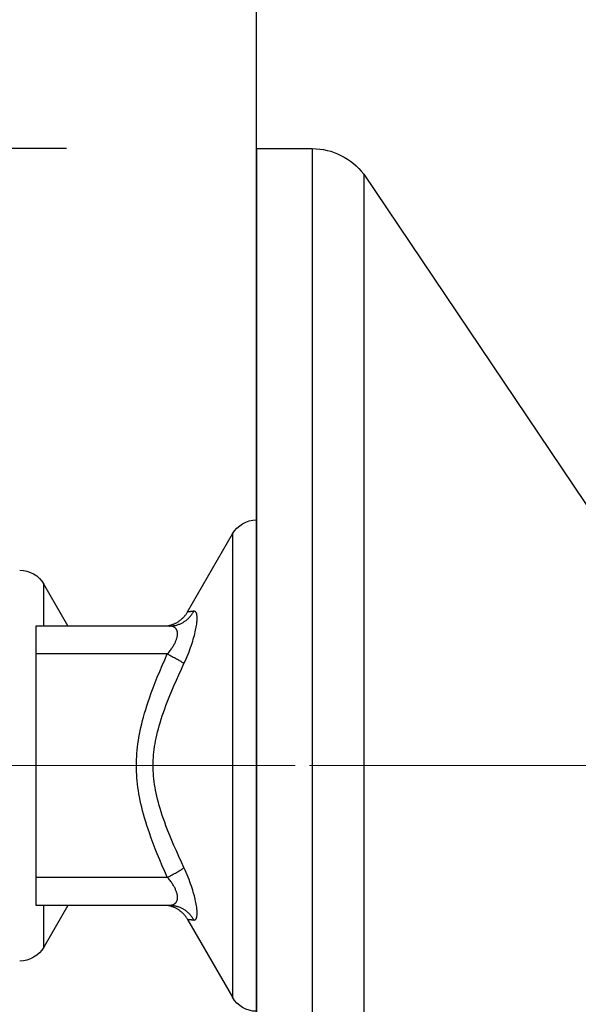
# Model space of a CAD drawing. Units: millimetres. Extents: x 72 to 8628, y -1389 to 626.
# Drawn here: x 6613 to 6642, y -540 to -488 of the extents above; entities that cross this region are included whole.
import ezdxf

# ---------------------------------------------------------------- set-up
doc = ezdxf.new("R2010")
doc.units = ezdxf.units.MM
doc.header["$MEASUREMENT"] = 0
doc.linetypes.add('CENTER', pattern=[2, 1.25, -0.25, 0.25, -0.25])
doc.layers.add('Centerline', color=4, linetype='CENTER', lineweight=15)
doc.layers.add('Dimensions', color=7, linetype='Continuous')
doc.layers.add('Wall_Floor', color=7, linetype='Continuous')
doc.styles.get("Standard").update_dxf_attribs({"font": 'helr45w_0.ttf'})
doc.dimstyles.get("Standard").update_dxf_attribs({"dimscale": 10, "dimtxt": 2.5, "dimasz": 0.8, "dimexe": 1, "dimexo": 1, "dimgap": 1, "dimtad": 2, "dimtih": 1, "dimtoh": 1, "dimdec": 0, "dimzin": 0, "dimdsep": 46, "dimtxsty": 'Standard', "dimblk": 'DOT', "dimcen": 2, "dimclrd": 1, "dimclre": 1, "dimclrt": 1, "dimadec": 0, "dimazin": 0, "dimtfac": 1, "dimtdec": 0, "dimtofl": 0, "dimtmove": 0, "dimatfit": 3, "dimfxl": 1, "dimtolj": 1, "dimtzin": 0, "dimarcsym": 0})

# ---------------------------------------------------------------- blocks, each defined once
blk = doc.blocks.new('_Dot')
at = {"color": 0, "linetype": 'ByBlock', "lineweight": -2}
blk.add_line((-0.5, 0), (-1, 0), dxfattribs=at)
at = {"color": 0, "linetype": 'ByBlock', "const_width": 0.5}
blk.add_lwpolyline([(-0.25, 0, 1), (0.25, 0, 1)], format="xyb", close=True, dxfattribs=at)
blk = doc.blocks.new('*D7')
at = {"layer": 'Dimensions', "color": 1, "lineweight": -2, "transparency": 16777216}
for p, q in [((6614.974, -494.747), (6544.624, -494.747)), ((6554.624, -551.747), (6554.624, -502.747)), ((6614.974, -559.747), (6544.624, -559.747))]:
    blk.add_line(p, q, dxfattribs=at)
at = {"layer": 'Dimensions', "color": 1, "lineweight": -2, "transparency": 16777216, "xscale": 8, "yscale": 8, "zscale": 8}
for p, rotation in [((6554.624, -494.747), 90), ((6554.624, -559.747), 270)]:
    blk.add_blockref('_Dot', p, dxfattribs=dict(at, rotation=rotation))
at = {"layer": 'Dimensions', "color": 1, "transparency": 16777216, "insert": (6513.077, -527.247), "char_height": 25, "attachment_point": 5}
blk.add_mtext('\\A1;%%C65', dxfattribs=at)
blk = doc.blocks.new('*D8')
at = {"layer": 'Dimensions', "color": 1, "lineweight": -2, "transparency": 16777216}
for p, q in [((6692.556, -534.109), (6692.556, -602.315)), ((6624.974, -550.189), (6624.974, -602.315)), ((6684.556, -592.315), (6632.974, -592.315))]:
    blk.add_line(p, q, dxfattribs=at)
at = {"layer": 'Dimensions', "color": 1, "lineweight": -2, "transparency": 16777216, "xscale": 8, "yscale": 8, "zscale": 8, "rotation": 180}
blk.add_blockref('_Dot', (6624.974, -592.315), dxfattribs=at)
at = {"layer": 'Dimensions', "color": 1, "lineweight": -2, "transparency": 16777216, "xscale": 8, "yscale": 8, "zscale": 8}
blk.add_blockref('_Dot', (6692.556, -592.315), dxfattribs=at)
at = {"layer": 'Dimensions', "color": 1, "transparency": 16777216, "insert": (6650.489, -615.147), "char_height": 25, "attachment_point": 5}
blk.add_mtext('\\A1;68', dxfattribs=at)
blk = doc.blocks.new('*D21')
at = {"layer": 'Dimensions', "color": 1, "lineweight": -2, "transparency": 16777216}
for p, q in [((6592.507, -517.248), (6592.507, -421.805)), ((6624.974, -506.932), (6624.974, -421.805)), ((6584.507, -431.805), (6469.688, -431.805)), ((6632.974, -431.805), (6640.974, -431.805))]:
    blk.add_line(p, q, dxfattribs=at)
at = {"layer": 'Dimensions', "color": 1, "lineweight": -2, "transparency": 16777216, "xscale": 8, "yscale": 8, "zscale": 8}
blk.add_blockref('_Dot', (6592.507, -431.805), dxfattribs=at)
at = {"layer": 'Dimensions', "color": 1, "lineweight": -2, "transparency": 16777216, "xscale": 8, "yscale": 8, "zscale": 8, "rotation": 180}
blk.add_blockref('_Dot', (6624.974, -431.805), dxfattribs=at)
at = {"layer": 'Dimensions', "color": 1, "transparency": 16777216, "insert": (6523.098, -408.974), "char_height": 25, "attachment_point": 5}
blk.add_mtext('\\A1;25-28', dxfattribs=at)

msp = doc.modelspace()

# ---------------------------------------------------------------- linework, layer by layer
for points in [[(6624.974, -494.747), (6627.915, -494.747)], [(6624.974, -494.748), (6624.974, -559.747)], [(6627.915, -494.747), (6627.915, -559.747)], [(6630.62, -496.092), (6642.884, -514.306)], [(6630.62, -496.092), (6630.62, -558.403)], [(6621.348, -519.143), (6623.716, -515.042)], [(6623.716, -515.042), (6623.716, -539.453)], [(6615.044, -519.876), (6613.781, -517.689)], [(6613.781, -519.895), (6613.781, -517.689)], [(6620.397, -519.895), (6620.436, -519.894), (6620.475, -519.892), (6620.514, -519.89), (6620.553, -519.886), (6620.592, -519.881), (6620.631, -519.875), (6620.669, -519.868), (6620.707, -519.86), (6620.745, -519.851), (6620.783, -519.841), (6620.821, -519.83), (6620.858, -519.818), (6620.894, -519.804), (6620.931, -519.79), (6620.967, -519.775), (6621.003, -519.759), (6621.038, -519.742), (6621.072, -519.724), (6621.107, -519.704), (6621.14, -519.685), (6621.174, -519.663), (6621.206, -519.642), (6621.238, -519.619), (6621.27, -519.595), (6621.3, -519.571), (6621.331, -519.545), (6621.36, -519.519), (6621.389, -519.492), (6621.416, -519.465), (6621.444, -519.436), (6621.47, -519.407), (6621.496, -519.377), (6621.521, -519.346), (6621.545, -519.315), (6621.568, -519.283), (6621.591, -519.25), (6621.612, -519.217), (6621.633, -519.183), (6621.652, -519.149), (6621.671, -519.114)], [(6620.474, -519.837), (6620.507, -519.827), (6620.54, -519.816), (6620.572, -519.804), (6620.605, -519.792), (6620.636, -519.779), (6620.668, -519.765), (6620.7, -519.751), (6620.731, -519.736), (6620.761, -519.72), (6620.791, -519.703), (6620.821, -519.685), (6620.851, -519.667), (6620.88, -519.648), (6620.909, -519.629), (6620.937, -519.609), (6620.964, -519.588), (6620.991, -519.567), (6621.018, -519.544), (6621.044, -519.522), (6621.069, -519.498), (6621.094, -519.474), (6621.119, -519.45), (6621.143, -519.425), (6621.166, -519.399), (6621.187, -519.374), (6621.208, -519.349), (6621.229, -519.323), (6621.249, -519.297), (6621.268, -519.27), (6621.287, -519.243), (6621.305, -519.216), (6621.322, -519.188), (6621.339, -519.159)], [(6621.157, -521.874), (6621.215, -521.748), (6621.271, -521.622), (6621.325, -521.495), (6621.377, -521.368), (6621.423, -521.252), (6621.467, -521.136), (6621.509, -521.019), (6621.549, -520.902), (6621.584, -520.798), (6621.617, -520.693), (6621.649, -520.588), (6621.679, -520.482), (6621.704, -520.39), (6621.727, -520.297), (6621.749, -520.205), (6621.77, -520.111), (6621.786, -520.031), (6621.801, -519.951), (6621.815, -519.87), (6621.826, -519.789), (6621.833, -519.733), (6621.84, -519.676), (6621.844, -519.62), (6621.848, -519.564), (6621.849, -519.508), (6621.849, -519.465), (6621.848, -519.421), (6621.845, -519.378), (6621.84, -519.334), (6621.834, -519.29), (6621.83, -519.273), (6621.827, -519.256), (6621.823, -519.24), (6621.818, -519.224), (6621.812, -519.208), (6621.805, -519.193), (6621.797, -519.179), (6621.787, -519.166), (6621.776, -519.153), (6621.765, -519.144), (6621.753, -519.135), (6621.74, -519.128), (6621.727, -519.122), (6621.713, -519.118), (6621.699, -519.115), (6621.685, -519.114), (6621.671, -519.114)], [(6621.462, -519.141), (6621.437, -519.143), (6621.428, -519.144), (6621.42, -519.144), (6621.412, -519.145), (6621.406, -519.146), (6621.4, -519.147), (6621.395, -519.148), (6621.39, -519.148), (6621.385, -519.149), (6621.379, -519.15), (6621.375, -519.152), (6621.37, -519.153), (6621.366, -519.154), (6621.361, -519.156), (6621.36, -519.157), (6621.358, -519.157), (6621.357, -519.158), (6621.355, -519.158), (6621.354, -519.159), (6621.352, -519.159), (6621.351, -519.159), (6621.349, -519.159), (6621.347, -519.159), (6621.345, -519.159), (6621.343, -519.159), (6621.342, -519.159), (6621.342, -519.159), (6621.341, -519.159), (6621.341, -519.159), (6621.341, -519.159), (6621.34, -519.159), (6621.34, -519.159)], [(6621.555, -519.131), (6621.543, -519.133), (6621.532, -519.134), (6621.52, -519.136), (6621.508, -519.137), (6621.495, -519.139), (6621.483, -519.14), (6621.47, -519.141), (6621.462, -519.141)], [(6621.578, -519.128), (6621.555, -519.131)], [(6621.624, -519.121), (6621.601, -519.124), (6621.578, -519.128)], [(6621.648, -519.117), (6621.624, -519.121)], [(6621.671, -519.114), (6621.659, -519.116), (6621.648, -519.117)], [(6620.397, -519.895), (6613.356, -519.895)], [(6613.356, -519.895), (6613.356, -534.6)], [(6620.28, -521.365), (6620.318, -521.323), (6620.355, -521.28), (6620.391, -521.236), (6620.427, -521.192), (6620.461, -521.147), (6620.495, -521.101), (6620.522, -521.062), (6620.549, -521.022), (6620.575, -520.981), (6620.6, -520.941), (6620.625, -520.899), (6620.648, -520.857), (6620.668, -520.822), (6620.686, -520.785), (6620.703, -520.749), (6620.72, -520.712), (6620.735, -520.675), (6620.75, -520.637), (6620.761, -520.605), (6620.772, -520.573), (6620.782, -520.54), (6620.791, -520.507), (6620.798, -520.474), (6620.805, -520.441), (6620.809, -520.417), (6620.812, -520.393), (6620.815, -520.368), (6620.817, -520.344), (6620.818, -520.319), (6620.818, -520.294), (6620.818, -520.27), (6620.816, -520.251), (6620.814, -520.231), (6620.812, -520.212), (6620.808, -520.193), (6620.804, -520.174), (6620.799, -520.156), (6620.793, -520.137), (6620.787, -520.119), (6620.779, -520.103), (6620.772, -520.087), (6620.763, -520.071), (6620.753, -520.056), (6620.743, -520.041), (6620.732, -520.027), (6620.72, -520.013), (6620.708, -520), (6620.694, -519.988), (6620.679, -519.976), (6620.664, -519.965), (6620.648, -519.955), (6620.631, -519.946), (6620.614, -519.937), (6620.597, -519.93), (6620.58, -519.923), (6620.56, -519.916), (6620.54, -519.911), (6620.52, -519.906), (6620.5, -519.902), (6620.48, -519.9), (6620.459, -519.897), (6620.439, -519.896), (6620.418, -519.895), (6620.397, -519.895)], [(6620.34, -519.869), (6620.352, -519.866), (6620.364, -519.864), (6620.377, -519.861), (6620.389, -519.859), (6620.401, -519.856), (6620.413, -519.853), (6620.425, -519.85), (6620.438, -519.847), (6620.45, -519.843), (6620.462, -519.84), (6620.474, -519.837)], [(6620.28, -521.365), (6613.356, -521.365)], [(6618.654, -527.248), (6618.656, -527.086), (6618.661, -526.924), (6618.669, -526.763), (6618.679, -526.601), (6618.694, -526.44), (6618.711, -526.271), (6618.733, -526.102), (6618.757, -525.933), (6618.784, -525.765), (6618.815, -525.597), (6618.851, -525.415), (6618.89, -525.234), (6618.932, -525.053), (6618.977, -524.873), (6619.025, -524.693), (6619.081, -524.493), (6619.141, -524.293), (6619.203, -524.094), (6619.267, -523.896), (6619.334, -523.699), (6619.433, -523.421), (6619.536, -523.145), (6619.642, -522.869), (6619.751, -522.595), (6619.879, -522.286), (6620.01, -521.978), (6620.144, -521.671), (6620.28, -521.365)], [(6620.28, -521.365), (6620.344, -521.396), (6620.408, -521.428), (6620.471, -521.46), (6620.534, -521.493), (6620.597, -521.526), (6620.66, -521.56), (6620.711, -521.588), (6620.762, -521.616), (6620.812, -521.645), (6620.863, -521.674), (6620.913, -521.704), (6620.962, -521.735), (6620.985, -521.749), (6621.007, -521.764), (6621.029, -521.778), (6621.052, -521.793), (6621.073, -521.808), (6621.095, -521.824), (6621.116, -521.84), (6621.137, -521.856), (6621.157, -521.874)], [(6619.531, -527.248), (6619.533, -527.107), (6619.537, -526.966), (6619.545, -526.825), (6619.556, -526.685), (6619.57, -526.545), (6619.588, -526.395), (6619.609, -526.246), (6619.634, -526.097), (6619.661, -525.949), (6619.691, -525.801), (6619.728, -525.638), (6619.767, -525.475), (6619.809, -525.313), (6619.854, -525.151), (6619.901, -524.99), (6619.958, -524.806), (6620.018, -524.624), (6620.08, -524.441), (6620.144, -524.26), (6620.211, -524.079), (6620.31, -523.819), (6620.413, -523.56), (6620.519, -523.303), (6620.628, -523.046), (6620.756, -522.751), (6620.887, -522.458), (6621.021, -522.165), (6621.157, -521.874)], [(6620.28, -533.13), (6620.144, -532.824), (6620.01, -532.518), (6619.879, -532.209), (6619.751, -531.9), (6619.642, -531.626), (6619.536, -531.351), (6619.433, -531.074), (6619.334, -530.796), (6619.267, -530.599), (6619.203, -530.401), (6619.141, -530.202), (6619.081, -530.003), (6619.025, -529.802), (6618.977, -529.623), (6618.932, -529.443), (6618.89, -529.262), (6618.851, -529.081), (6618.815, -528.899), (6618.784, -528.731), (6618.757, -528.563), (6618.733, -528.394), (6618.712, -528.225), (6618.694, -528.055), (6618.679, -527.894), (6618.669, -527.733), (6618.661, -527.571), (6618.656, -527.409), (6618.654, -527.248)], [(6621.157, -532.622), (6621.021, -532.33), (6620.888, -532.038), (6620.756, -531.744), (6620.628, -531.449), (6620.519, -531.193), (6620.413, -530.935), (6620.31, -530.676), (6620.211, -530.416), (6620.144, -530.235), (6620.08, -530.054), (6620.018, -529.872), (6619.958, -529.689), (6619.901, -529.505), (6619.854, -529.344), (6619.809, -529.183), (6619.767, -529.02), (6619.728, -528.857), (6619.691, -528.694), (6619.661, -528.546), (6619.634, -528.398), (6619.609, -528.249), (6619.588, -528.1), (6619.57, -527.95), (6619.556, -527.81), (6619.545, -527.67), (6619.537, -527.529), (6619.533, -527.388), (6619.531, -527.248)], [(6620.28, -533.13), (6620.344, -533.098), (6620.408, -533.067), (6620.471, -533.035), (6620.534, -533.002), (6620.597, -532.969), (6620.66, -532.935), (6620.711, -532.907), (6620.762, -532.879), (6620.812, -532.85), (6620.863, -532.821), (6620.913, -532.791), (6620.962, -532.76), (6620.985, -532.746), (6621.007, -532.732), (6621.029, -532.717), (6621.052, -532.702), (6621.073, -532.687), (6621.095, -532.671), (6621.116, -532.655), (6621.137, -532.639), (6621.157, -532.622)], [(6621.671, -535.381), (6621.685, -535.382), (6621.699, -535.38), (6621.713, -535.377), (6621.727, -535.373), (6621.74, -535.367), (6621.753, -535.36), (6621.765, -535.351), (6621.776, -535.342), (6621.787, -535.33), (6621.797, -535.316), (6621.805, -535.302), (6621.812, -535.287), (6621.818, -535.271), (6621.823, -535.255), (6621.827, -535.239), (6621.83, -535.222), (6621.833, -535.205), (6621.84, -535.161), (6621.845, -535.118), (6621.848, -535.074), (6621.849, -535.031), (6621.849, -534.987), (6621.848, -534.931), (6621.844, -534.875), (6621.84, -534.819), (6621.833, -534.763), (6621.826, -534.707), (6621.815, -534.626), (6621.801, -534.545), (6621.786, -534.464), (6621.77, -534.384), (6621.749, -534.291), (6621.727, -534.198), (6621.704, -534.106), (6621.679, -534.014), (6621.649, -533.909), (6621.617, -533.804), (6621.584, -533.699), (6621.55, -533.595), (6621.509, -533.477), (6621.467, -533.361), (6621.423, -533.244), (6621.378, -533.129), (6621.325, -533.001), (6621.271, -532.873), (6621.215, -532.747), (6621.157, -532.622)], [(6613.356, -533.13), (6620.28, -533.13)], [(6620.397, -534.6), (6620.418, -534.6), (6620.439, -534.599), (6620.459, -534.598), (6620.479, -534.596), (6620.5, -534.593), (6620.52, -534.589), (6620.54, -534.584), (6620.56, -534.579), (6620.58, -534.572), (6620.597, -534.566), (6620.614, -534.558), (6620.631, -534.549), (6620.648, -534.54), (6620.664, -534.53), (6620.679, -534.519), (6620.694, -534.507), (6620.708, -534.495), (6620.72, -534.482), (6620.732, -534.468), (6620.743, -534.454), (6620.753, -534.44), (6620.763, -534.424), (6620.772, -534.408), (6620.779, -534.392), (6620.787, -534.376), (6620.793, -534.358), (6620.799, -534.339), (6620.804, -534.321), (6620.808, -534.302), (6620.812, -534.283), (6620.814, -534.264), (6620.816, -534.245), (6620.817, -534.226), (6620.818, -534.201), (6620.818, -534.176), (6620.817, -534.152), (6620.815, -534.127), (6620.813, -534.103), (6620.809, -534.078), (6620.805, -534.054), (6620.798, -534.021), (6620.791, -533.988), (6620.782, -533.955), (6620.772, -533.923), (6620.762, -533.891), (6620.75, -533.859), (6620.736, -533.821), (6620.72, -533.784), (6620.703, -533.747), (6620.686, -533.71), (6620.668, -533.674), (6620.649, -533.639), (6620.625, -533.597), (6620.601, -533.555), (6620.576, -533.514), (6620.55, -533.474), (6620.523, -533.434), (6620.495, -533.395), (6620.461, -533.349), (6620.427, -533.304), (6620.391, -533.259), (6620.355, -533.216), (6620.318, -533.172), (6620.28, -533.13)], [(6613.356, -534.6), (6620.397, -534.6)], [(6613.781, -536.806), (6613.781, -534.6)], [(6615.044, -534.619), (6613.781, -536.806)], [(6620.474, -534.658), (6620.462, -534.655), (6620.45, -534.652), (6620.438, -534.648), (6620.425, -534.645), (6620.413, -534.642), (6620.401, -534.639), (6620.389, -534.636), (6620.377, -534.634), (6620.364, -534.631), (6620.352, -534.629), (6620.34, -534.626)], [(6620.397, -534.6), (6620.436, -534.601), (6620.475, -534.603), (6620.514, -534.605), (6620.553, -534.609), (6620.592, -534.614), (6620.631, -534.62), (6620.669, -534.627), (6620.707, -534.635), (6620.745, -534.644), (6620.783, -534.654), (6620.821, -534.665), (6620.858, -534.677), (6620.894, -534.69), (6620.931, -534.705), (6620.967, -534.72), (6621.003, -534.736), (6621.038, -534.753), (6621.072, -534.772), (6621.107, -534.791), (6621.14, -534.811), (6621.174, -534.831), (6621.206, -534.853), (6621.238, -534.876), (6621.27, -534.9), (6621.3, -534.924), (6621.331, -534.95), (6621.36, -534.976), (6621.389, -535.003), (6621.417, -535.03), (6621.444, -535.059), (6621.47, -535.088), (6621.496, -535.118), (6621.521, -535.149), (6621.545, -535.18), (6621.568, -535.212), (6621.591, -535.245), (6621.612, -535.278), (6621.633, -535.312), (6621.652, -535.346), (6621.671, -535.381)], [(6621.329, -535.319), (6621.311, -535.289), (6621.292, -535.26), (6621.273, -535.231), (6621.253, -535.203), (6621.232, -535.176), (6621.211, -535.148), (6621.188, -535.122), (6621.166, -535.096), (6621.143, -535.07), (6621.119, -535.045), (6621.094, -535.02), (6621.069, -534.997), (6621.044, -534.973), (6621.018, -534.951), (6620.991, -534.929), (6620.964, -534.907), (6620.937, -534.886), (6620.909, -534.866), (6620.88, -534.847), (6620.851, -534.828), (6620.821, -534.81), (6620.791, -534.792), (6620.761, -534.776), (6620.731, -534.76), (6620.7, -534.744), (6620.668, -534.73), (6620.636, -534.716), (6620.605, -534.703), (6620.572, -534.691), (6620.54, -534.679), (6620.507, -534.668), (6620.474, -534.658)], [(6621.339, -535.336), (6621.329, -535.319)], [(6621.341, -535.336), (6621.341, -535.336), (6621.341, -535.336), (6621.341, -535.337), (6621.341, -535.337), (6621.342, -535.337), (6621.343, -535.336), (6621.343, -535.336), (6621.345, -535.336), (6621.347, -535.336), (6621.349, -535.336), (6621.351, -535.336), (6621.352, -535.336), (6621.354, -535.336), (6621.355, -535.337), (6621.356, -535.337), (6621.358, -535.338), (6621.36, -535.338), (6621.361, -535.339), (6621.365, -535.34), (6621.37, -535.342), (6621.375, -535.343), (6621.379, -535.345), (6621.385, -535.346), (6621.39, -535.347), (6621.395, -535.348), (6621.4, -535.348), (6621.406, -535.349), (6621.412, -535.35), (6621.42, -535.35), (6621.428, -535.351), (6621.437, -535.352)], [(6621.349, -535.352), (6623.716, -539.453)], [(6621.437, -535.352), (6621.462, -535.354)], [(6621.462, -535.354), (6621.471, -535.354), (6621.483, -535.355), (6621.496, -535.357), (6621.508, -535.358), (6621.52, -535.359), (6621.532, -535.361), (6621.543, -535.362), (6621.555, -535.364), (6621.567, -535.365), (6621.624, -535.374)], [(6621.624, -535.374), (6621.648, -535.378), (6621.659, -535.379), (6621.671, -535.381)]]:
    msp.add_lwpolyline(points)
for points in [[(6627.915, -494.747), (6628.978, -494.747), (6629.978, -495.245), (6630.62, -496.092)], [(6623.716, -515.042), (6623.976, -514.592), (6624.454, -514.312), (6624.974, -514.306)], [(6612.507, -516.953), (6613.033, -516.953), (6613.518, -517.234), (6613.781, -517.689)], [(6613.781, -536.806), (6613.518, -537.261), (6613.033, -537.542), (6612.508, -537.542)], [(6624.974, -540.189), (6624.454, -540.183), (6623.976, -539.904), (6623.716, -539.453)]]:
    msp.add_open_spline(points, degree=3)
at = {"layer": 'Centerline', "ltscale": 10}
for points in [[(6589.505, -527.248), (6716.832, -527.248)], [(6592.769, -527.248), (6723.076, -527.248)]]:
    msp.add_lwpolyline(points, dxfattribs=at)
at = {"layer": 'Wall_Floor', "color": 100}
msp.add_line((6624.974, -760.225), (6624.974, 410.677), dxfattribs=at)

# ---------------------------------------------------------------- dimensions: what is measured, and where the dimension line sits
at = {"layer": 'Dimensions'}
dim = msp.add_linear_dim(base=(6592.507, -431.805), p1=(6624.974, -516.932), p2=(6592.507, -527.248), text='25-28', dimstyle='Standard', dxfattribs=at)
dim.commit()
dim.dimension.update_dxf_attribs({"geometry": '*D21', "text_midpoint": (6523.098, -408.974)})
at = {"layer": 'Dimensions', "color": 1}
dim = msp.add_linear_dim(base=(6554.624, -494.747), p1=(6624.974, -559.747), p2=(6624.974, -494.747), angle=270, text='%%C<>', dimstyle='Standard', dxfattribs=at)
dim.commit()
dim.dimension.update_dxf_attribs({"geometry": '*D7', "text_midpoint": (6513.077, -527.247)})
at = {"layer": 'Dimensions'}
dim = msp.add_linear_dim(base=(6624.974, -592.315), p1=(6692.556, -524.109), p2=(6624.974, -540.189), dimstyle='Standard', dxfattribs=at)
dim.commit()
dim.dimension.update_dxf_attribs({"geometry": '*D8', "text_midpoint": (6650.489, -592.315), "dimtype": 160})

doc.saveas('drawing.dxf')
